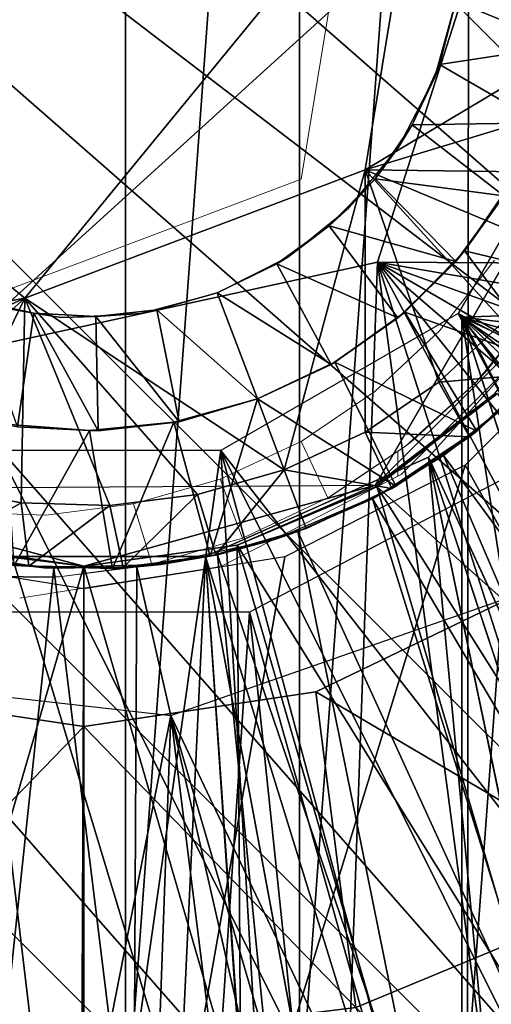
# Model space of a CAD drawing. Units: feet. Extents: x -1.5 to 12.9, y -5.1 to 2.4.
# Drawn here: x 0 to 0.1, y -0.3 to 0 of the extents above; entities that cross this region are included whole.
import ezdxf

# ---------------------------------------------------------------- set-up
doc = ezdxf.new("R2010")
doc.units = ezdxf.units.FT
doc.header["$MEASUREMENT"] = 0
doc.layers.get('0').update_dxf_attribs({"color": 255})
for name, color, linetype in [('AFUWA-3-ARPM', 4, 'Continuous'), ('AFUWA-3-BTVL', 11, 'Continuous'), ('AFUWA-3-CLBK', 19, 'Continuous'), ('AFUWA-3-HWSS', 4, 'Continuous'), ('AFUWA-3-KNBK', 19, 'Continuous'), ('AFUWA-P', 2, 'Continuous')]:
    doc.layers.add(name, color=color, linetype=linetype)

# ---------------------------------------------------------------- blocks, each defined once
blk = doc.blocks.new('A$C2A0F75DE')
at = {"linetype": 'Continuous', "lineweight": 0}
for p, q in [((-9.62094, 2.64618), (-9.60255, 2.75833)), ((-9.62094, 2.64618), (-9.60255, 2.75833)), ((-9.72726, 2.60603), (-9.62094, 2.64618)), ((-9.62094, 2.64618), (-9.72726, 2.60603)), ((-9.56061, 2.62083), (-9.57773, 2.59875)), ((-9.57773, 2.59875), (-9.56061, 2.62083)), ((-9.54801, 2.60512), (-9.56652, 2.58249)), ((-9.54801, 2.60512), (-9.56652, 2.58249)), ((-9.54801, 2.60512), (-9.56355, 2.58569)), ((-9.57773, 2.59875), (-9.59794, 2.57981)), ((-9.57773, 2.59875), (-9.59794, 2.57981)), ((-9.58971, 2.55384), (-9.54453, 2.59902)), ((-9.56652, 2.58249), (-9.56355, 2.58569)), ((-9.56652, 2.58249), (-9.5884, 2.56271)), ((-9.56652, 2.58249), (-9.5884, 2.56271)), ((-9.56652, 2.58249), (-9.5861, 2.56453)), ((-9.59794, 2.57981), (-9.62097, 2.5642)), ((-9.59794, 2.57981), (-9.62097, 2.5642)), ((-9.62097, 2.5642), (-9.64629, 2.55244)), ((-9.64629, 2.55244), (-9.62097, 2.5642)), ((-9.62097, 2.5642), (-9.61267, 2.54656)), ((-9.5861, 2.56453), (-9.5884, 2.56271)), ((-9.5884, 2.56271), (-9.61267, 2.54656)), ((-9.5884, 2.56271), (-9.61267, 2.54656)), ((-9.5884, 2.56271), (-9.6114, 2.54728)), ((-9.59076, 2.56113), (-9.59076, 2.55331)), ((-9.59076, 2.56113), (-9.59076, 2.55331)), ((-9.64629, 2.55244), (-9.67334, 2.54466)), ((-9.67334, 2.54466), (-9.64629, 2.55244)), ((-9.63933, 2.53402), (-9.64629, 2.55244)), ((-9.64629, 2.55244), (-9.63933, 2.53402)), ((-9.64605, 2.52515), (-9.58971, 2.55384)), ((-9.61267, 2.54656), (-9.63933, 2.53402)), ((-9.61267, 2.54656), (-9.63933, 2.53402)), ((-9.61267, 2.54656), (-9.6114, 2.54728)), ((-9.67334, 2.54466), (-9.70074, 2.54121)), ((-9.70074, 2.54121), (-9.67334, 2.54466)), ((-9.67334, 2.54466), (-9.66763, 2.5258)), ((-9.70074, 2.54121), (-9.72844, 2.54209)), ((-9.72844, 2.54209), (-9.70074, 2.54121)), ((-9.66763, 2.5258), (-9.63933, 2.53402)), ((-9.66763, 2.5258), (-9.63933, 2.53402)), ((-9.64605, 2.52515), (-9.70887, 2.51519)), ((-9.69652, 2.52189), (-9.66763, 2.5258)), ((-9.69652, 2.52189), (-9.66763, 2.5258)), ((-9.66939, 2.52538), (-9.69652, 2.52189)), ((-9.66939, 2.52538), (-9.66763, 2.5258)), ((-9.72601, 2.52227), (-9.69652, 2.52189)), ((-9.69984, 2.52155), (-9.72601, 2.52227)), ((-9.72601, 2.52227), (-9.69652, 2.52189)), ((-9.69984, 2.52155), (-9.69652, 2.52189))]:
    blk.add_line(p, q, dxfattribs=at)

msp = doc.modelspace()

# ---------------------------------------------------------------- linework, layer by layer
at = {"layer": 'AFUWA-3-ARPM'}
for points in [[(-0.07665, 0.37528, 10.23829), (0.01305, 0.37371, 10.23829), (-0.07665, -0.37543, 10.23829)], [(-0.07665, -0.37543, 10.23829), (0.01305, 0.37371, 10.23829), (0.01305, -0.37386, 10.23829)], [(0.06753, 0.36799, 10.23829), (0.01305, -0.37386, 10.23829), (0.01305, 0.37371, 10.23829)], [(0.06753, 0.36799, 10.23829), (0.06742, -0.36781, 10.23829), (0.01305, -0.37386, 10.23829)], [(0.06742, -0.36781, 10.23829), (0.06753, 0.36799, 10.23829), (0.1205, 0.35424, 10.23829)], [(0.11992, -0.35408, 10.23829), (0.06742, -0.36781, 10.23829), (0.1205, 0.35424, 10.23829)], [(0.17077, 0.33294, 10.23829), (0.11992, -0.35408, 10.23829), (0.1205, 0.35424, 10.23829)], [(0.11992, -0.35408, 10.23829), (0.17077, 0.33294, 10.23829), (0.1703, -0.33275, 10.23829)], [(0.5342, -0.33577, 2.46507), (0.15972, -0.04287, 2.46507), (0.11692, -0.117, 2.46507)], [(0.11811, -0.11818, 11.47845), (0.62185, -0.10059, 11.49604), (0.6049, -0.17582, 11.49545)], [(0.62185, -0.10059, 10.63409), (0.11811, -0.11818, 10.65168), (0.6049, -0.17582, 10.63468)], [(0.62185, -0.10059, 10.63409), (0.62185, -0.10059, 11.49604), (0.11811, -0.11818, 11.47845)], [(0.62185, -0.10059, 10.63409), (0.11811, -0.11818, 11.47845), (0.11811, -0.11818, 10.65168)], [(0.33507, -0.53472, 2.46507), (0.11692, -0.117, 2.46507), (0.0428, -0.15979, 2.46507)], [(0.4108, -0.47883, 2.46507), (0.11692, -0.117, 2.46507), (0.33507, -0.53472, 2.46507)], [(0.47802, -0.41192, 2.46507), (0.5342, -0.33577, 2.46507), (0.11692, -0.117, 2.46507)], [(0.4108, -0.47883, 2.46507), (0.47802, -0.41192, 2.46507), (0.11692, -0.117, 2.46507)], [(0.54457, -0.31669, 11.49334), (0.5019, -0.38069, 11.49185), (0.11811, -0.11818, 11.47845)], [(0.6049, -0.17582, 11.49545), (0.57912, -0.2479, 11.49455), (0.11811, -0.11818, 11.47845)], [(0.45181, -0.43901, 11.4901), (0.11811, -0.11818, 11.47845), (0.5019, -0.38069, 11.49185)], [(0.57912, -0.2479, 11.49455), (0.54457, -0.31669, 11.49334), (0.11811, -0.11818, 11.47845)], [(0.39494, -0.4908, 11.48812), (0.33207, -0.53534, 11.48592), (0.11811, -0.11818, 11.47845)], [(0.39494, -0.4908, 11.48812), (0.11811, -0.11818, 11.47845), (0.45181, -0.43901, 11.4901)], [(0.33207, -0.53534, 11.48592), (0.26446, -0.57178, 11.48356), (0.11811, -0.11818, 11.47845)], [(0.11811, -0.61882, 11.47845), (0.11811, -0.11818, 11.47845), (0.19282, -0.59975, 11.48106)], [(0.26446, -0.57178, 11.48356), (0.19282, -0.59975, 11.48106), (0.11811, -0.11818, 11.47845)], [(0.11811, -0.11818, 10.65168), (0.11811, -0.11818, 11.47845), (0.11811, -0.61882, 11.47845)], [(0.11811, -0.61882, 11.47845), (0.11811, -0.61882, 10.65168), (0.11811, -0.11818, 10.65168)], [(0.11811, -0.11818, 10.65168), (0.11811, -0.61882, 10.65168), (0.19282, -0.59975, 10.64907)], [(0.19282, -0.59975, 10.64907), (0.26414, -0.57193, 10.64658), (0.11811, -0.11818, 10.65168)], [(0.11811, -0.11818, 10.65168), (0.33193, -0.53545, 10.64421), (0.39469, -0.49098, 10.64202)], [(0.26414, -0.57193, 10.64658), (0.33193, -0.53545, 10.64421), (0.11811, -0.11818, 10.65168)], [(0.11811, -0.11818, 10.65168), (0.45157, -0.43926, 10.64004), (0.50173, -0.38094, 10.63828)], [(0.39469, -0.49098, 10.64202), (0.45157, -0.43926, 10.64004), (0.11811, -0.11818, 10.65168)], [(0.11811, -0.11818, 10.65168), (0.54447, -0.31683, 10.63679), (0.57898, -0.24822, 10.63559)], [(0.50173, -0.38094, 10.63828), (0.54447, -0.31683, 10.63679), (0.11811, -0.11818, 10.65168)], [(0.57898, -0.24822, 10.63559), (0.6049, -0.17582, 10.63468), (0.11811, -0.11818, 10.65168)], [(0.16434, -0.11923, 14.57474), (0.11916, -0.16441, 14.57316), (0.342, -0.56578, 14.58095)], [(-0.02415, -0.63049, 2.46507), (0.0428, -0.15979, 2.46507), (-0.0428, -0.15979, 2.46507)], [(0.0428, -0.15979, 2.46507), (-0.02415, -0.63049, 2.46507), (0.07018, -0.6271, 2.46507)], [(0.25176, -0.57866, 2.46507), (0.0428, -0.15979, 2.46507), (0.16376, -0.60945, 2.46507)], [(0.16376, -0.60945, 2.46507), (0.0428, -0.15979, 2.46507), (0.07018, -0.6271, 2.46507)], [(0.25176, -0.57866, 2.46507), (0.33507, -0.53472, 2.46507), (0.0428, -0.15979, 2.46507)], [(0.06282, -0.1931, 14.5712), (-0.00142, -0.55773, 14.56895), (0.11916, -0.16441, 14.57316)], [(0.11916, -0.16441, 14.57316), (-0.00142, -0.55773, 14.56895), (0.342, -0.56578, 14.58095)], [(-0.00142, -0.55773, 14.56895), (-0.06282, -0.1931, 14.56681), (-0.10547, -0.5497, 14.56532)], [(-0.00142, -0.55773, 14.56895), (0, -0.20307, 14.569), (-0.06282, -0.1931, 14.56681)], [(0, -0.20307, 14.569), (-0.00142, -0.55773, 14.56895), (0.06282, -0.1931, 14.5712)], [(0.12984, -0.20677, 0.28003), (0.3547, -0.93403, 0.28003), (0.02727, -0.24264, 0.28003)], [(0.02727, -0.24264, 0.28003), (-0.12016, -0.99225, 0.28003), (-0.08068, -0.23045, 0.28003)], [(0, -0.99954, 0.28003), (-0.12016, -0.99225, 0.28003), (0.02727, -0.24264, 0.28003)], [(0.02727, -0.24264, 0.28003), (0.12086, -0.99212, 0.28003), (0, -0.99954, 0.28003)], [(0.02727, -0.24264, 0.28003), (0.23971, -0.97009, 0.28003), (0.12086, -0.99212, 0.28003)], [(0.02727, -0.24264, 0.28003), (0.3547, -0.93403, 0.28003), (0.23971, -0.97009, 0.28003)], [(0.17077, -0.33309, 10.4942), (0.11992, -0.35408, 10.23829), (0.1703, -0.33275, 10.23829)]]:
    msp.add_3dface(points, dxfattribs=at)
at = {"layer": 'AFUWA-3-BTVL'}
for points in [[(0.17594, -0.29624, 6.29971), (0.0725, -0.23521, 6.29971), (0.13866, -0.20334, 6.29971)], [(0.13866, -0.20334, 6.79184), (0.0725, -0.23521, 6.79184), (0.17594, -0.29624, 6.79184)], [(0, -0.24614, 6.29971), (-0.08501, -0.33391, 6.29971), (-0.0725, -0.23521, 6.29971)], [(-0.0725, -0.23521, 6.79184), (-0.08501, -0.33391, 6.79184), (0, -0.24614, 6.79184)], [(0.08501, -0.33391, 6.29971), (0, -0.24614, 6.29971), (0.0725, -0.23521, 6.29971)], [(0.0725, -0.23521, 6.79184), (0, -0.24614, 6.79184), (0.08501, -0.33391, 6.79184)], [(0.0725, -0.23521, 6.29971), (0.17594, -0.29624, 6.29971), (0.08501, -0.33391, 6.29971)], [(0.0725, -0.23521, 6.79184), (0.08501, -0.33391, 6.79184), (0.17594, -0.29624, 6.79184)], [(-0.08501, -0.33391, 6.29971), (0, -0.24614, 6.29971), (0, -0.34456, 6.29971)], [(-0.08501, -0.33391, 6.79184), (0, -0.34456, 6.79184), (0, -0.24614, 6.79184)], [(0, -0.34456, 6.29971), (0, -0.24614, 6.29971), (0.08501, -0.33391, 6.29971)], [(0, -0.24614, 6.79184), (0, -0.34456, 6.79184), (0.08501, -0.33391, 6.79184)], [(0.2627, -0.50569, 6.29971), (0.08501, -0.33391, 6.29971), (0.17594, -0.29624, 6.29971)], [(0.17177, -0.54336, 6.79184), (0.17594, -0.29624, 6.79184), (0.08501, -0.33391, 6.79184)]]:
    msp.add_3dface(points, dxfattribs=at)
at = {"layer": 'AFUWA-3-CLBK'}
for points in [[(0.10765, -0.16193, -2.28147), (0.44555, -0.89312, -2.28147), (0.15854, -0.10539, -2.28147)], [(0.15854, -0.10539, -2.53147), (0.44513, -0.8933, -2.53147), (0.10765, -0.16193, -2.53147)], [(0.03809, -0.19292, -2.28147), (0.27451, -0.95941, -2.28147), (0.10765, -0.16193, -2.28147)], [(0.10765, -0.16193, -2.53147), (0.18464, -0.98067, -2.53147), (0.03809, -0.19292, -2.53147)], [(0.25985, -0.94967, 0.28003), (0.14362, -0.16213, 0.28003), (0.05183, -0.21031, 0.28003)], [(0.27451, -0.95941, -2.28147), (0.36149, -0.93022, -2.28147), (0.10765, -0.16193, -2.28147)], [(0.36149, -0.93022, -2.28147), (0.44555, -0.89312, -2.28147), (0.10765, -0.16193, -2.28147)], [(0.44513, -0.8933, -2.53147), (0.3613, -0.9303, -2.53147), (0.10765, -0.16193, -2.53147)], [(0.10765, -0.16193, -2.53147), (0.27406, -0.9596, -2.53147), (0.18464, -0.98067, -2.53147)], [(0.10765, -0.16193, -2.53147), (0.3613, -0.9303, -2.53147), (0.27406, -0.9596, -2.53147)], [(-0.09329, -0.99342, -2.53147), (-0.03809, -0.19292, -2.53147), (0, -0.99785, -2.53147)], [(-0.03809, -0.19292, -2.28147), (-0.09243, -0.99355, -2.28147), (0, -0.99785, -2.28147)], [(0, -0.99785, -2.28147), (0.03809, -0.19292, -2.28147), (-0.03809, -0.19292, -2.28147)], [(-0.03809, -0.19292, -2.53147), (0.03809, -0.19292, -2.53147), (0, -0.99785, -2.53147)], [(0.03809, -0.19292, -2.28147), (0, -0.99785, -2.28147), (0.09329, -0.99342, -2.28147)], [(0.03809, -0.19292, -2.53147), (0.09243, -0.99355, -2.53147), (0, -0.99785, -2.53147)], [(0.09329, -0.99342, -2.28147), (0.18474, -0.98063, -2.28147), (0.03809, -0.19292, -2.28147)], [(0.18474, -0.98063, -2.28147), (0.27451, -0.95941, -2.28147), (0.03809, -0.19292, -2.28147)], [(0.09243, -0.99355, -2.53147), (0.03809, -0.19292, -2.53147), (0.18464, -0.98067, -2.53147)], [(-0.05183, -0.21031, 0.28003), (-0.13029, -0.97548, 0.28003), (0, -0.98407, 0.28003)], [(0.05183, -0.21031, 0.28003), (-0.05183, -0.21031, 0.28003), (0, -0.98407, 0.28003)], [(0, -0.98407, 0.28003), (0.13189, -0.97521, 0.28003), (0.05183, -0.21031, 0.28003)], [(0.25985, -0.94967, 0.28003), (0.05183, -0.21031, 0.28003), (0.13189, -0.97521, 0.28003)]]:
    msp.add_3dface(points, dxfattribs=at)
at = {"layer": 'AFUWA-3-HWSS'}
for points in [[(-0.13327, -0.02906, 0.18751), (0.04153, 0.12983, 0.18751), (0.13327, 0.02891, 0.18751)], [(-0.13327, -0.02906, 0.18751), (-0.09173, 0.10085, 0.18751), (0.04153, 0.12983, 0.18751)], [(-0.10632, -0.04022, 14.43121), (0.01839, 0.11208, 14.43121), (-0.08793, 0.07193, 14.43121)], [(0.01839, 0.11208, 14.43121), (-0.10632, -0.04022, 14.43121), (0.10632, 0.04007, 14.43121)], [(-0.10632, -0.04022, 14.43121), (-0.01839, -0.11223, 14.43121), (0.10632, 0.04007, 14.43121)], [(0.10632, 0.04007, 14.43121), (-0.01839, -0.11223, 14.43121), (0.08793, -0.07208, 14.43121)], [(0.10632, 0.04007, 14.569), (0.08793, -0.07208, 14.569), (0.17617, -0.01942, 14.569)], [(0.08793, -0.07208, 14.569), (0.10632, 0.04007, 14.569), (0.10632, 0.04007, 14.43121)], [(0.10632, 0.04007, 14.43121), (0.08793, -0.07208, 14.43121), (0.08793, -0.07208, 14.569)], [(-0.04153, -0.12998, 0.18751), (-0.13327, -0.02906, 0.18751), (0.13327, 0.02891, 0.18751)], [(0.13327, 0.02891, 0.18751), (0.09173, -0.101, 0.18751), (-0.04153, -0.12998, 0.18751)], [(0.37167, -0.10256, 0.03003), (0.09173, -0.101, 0.03003), (0.13327, 0.02891, 0.03003)], [(0.13327, 0.02891, 0.03003), (0.09173, -0.101, 0.03003), (0.09173, -0.101, 0.18751)], [(0.09173, -0.101, 0.18751), (0.13327, 0.02891, 0.18751), (0.13327, 0.02891, 0.03003)], [(0.11625, -0.01945, 12.12806), (0.15337, -0.00803, 12.16349), (0.15003, -0.03321, 12.16349)], [(0.17103, -0.04689, 14.569), (0.17617, -0.01942, 14.569), (0.08793, -0.07208, 14.569)], [(0.11115, -0.03921, 12.12806), (0.10969, -0.04309, 11.77373), (0.11625, -0.01945, 11.77373)], [(0.11115, -0.03921, 12.12806), (0.11625, -0.01945, 11.77373), (0.11625, -0.01945, 12.12806)], [(0.15003, -0.03321, 12.16349), (0.11115, -0.03921, 12.12806), (0.11625, -0.01945, 12.12806)], [(0.1426, -0.05742, 12.16349), (0.11115, -0.03921, 12.12806), (0.15003, -0.03321, 12.16349)], [(0.10259, -0.05802, 12.12806), (0.10969, -0.04309, 11.77373), (0.11115, -0.03921, 12.12806)], [(0.11115, -0.03921, 12.12806), (0.1426, -0.05742, 12.16349), (0.10259, -0.05802, 12.12806)], [(-0.11938, -0.13097, 14.569), (-0.01839, -0.11223, 14.569), (-0.10632, -0.04022, 14.569)], [(-0.10632, -0.04022, 14.569), (-0.01839, -0.11223, 14.569), (-0.01839, -0.11223, 14.43121)], [(-0.01839, -0.11223, 14.43121), (-0.10632, -0.04022, 14.43121), (-0.10632, -0.04022, 14.569)], [(0.10259, -0.05802, 12.12806), (0.09836, -0.06498, 11.77373), (0.10969, -0.04309, 11.77373)], [(0.08793, -0.07208, 14.569), (0.16165, -0.07301, 14.569), (0.17103, -0.04689, 14.569)], [(0.09836, -0.06498, 11.77373), (0.10259, -0.05802, 12.12806), (0.09102, -0.07492, 12.12806)], [(0.09102, -0.07492, 12.12806), (0.10259, -0.05802, 12.12806), (0.1312, -0.08017, 12.16349)], [(0.1426, -0.05742, 12.16349), (0.1312, -0.08017, 12.16349), (0.10259, -0.05802, 12.12806)], [(0.09836, -0.06498, 11.77373), (0.09102, -0.07492, 12.12806), (0.0827, -0.08407, 11.77373)], [(0.08793, -0.07208, 14.569), (-0.01839, -0.11223, 14.569), (0.06259, -0.16582, 14.569)], [(-0.01839, -0.11223, 14.569), (0.08793, -0.07208, 14.569), (0.08793, -0.07208, 14.43121)], [(0.08793, -0.07208, 14.43121), (-0.01839, -0.11223, 14.43121), (-0.01839, -0.11223, 14.569)], [(0.08791, -0.15406, 14.569), (0.08793, -0.07208, 14.569), (0.06259, -0.16582, 14.569)], [(0.11093, -0.13844, 14.569), (0.08793, -0.07208, 14.569), (0.08791, -0.15406, 14.569)], [(0.08793, -0.07208, 14.569), (0.13114, -0.11951, 14.569), (0.14827, -0.09742, 14.569)], [(0.14827, -0.09742, 14.569), (0.16165, -0.07301, 14.569), (0.08793, -0.07208, 14.569)], [(0.13114, -0.11951, 14.569), (0.08793, -0.07208, 14.569), (0.11093, -0.13844, 14.569)], [(0.09102, -0.07492, 12.12806), (0.07672, -0.08961, 12.12806), (0.0827, -0.08407, 11.77373)], [(0.09102, -0.07492, 12.12806), (0.11619, -0.10072, 12.16349), (0.07672, -0.08961, 12.12806)], [(0.1312, -0.08017, 12.16349), (0.11619, -0.10072, 12.16349), (0.09102, -0.07492, 12.12806)], [(0.13403, -0.07534, 14.37215), (0.16419, -0.10824, 14.37215), (0.11895, -0.09743, 14.37215)], [(0.13403, -0.07534, 14.37215), (0.11895, -0.09743, 14.37215), (0.1312, -0.08017, 12.16349)], [(0.11895, -0.09743, 14.37215), (0.11619, -0.10072, 12.16349), (0.1312, -0.08017, 12.16349)], [(0.0827, -0.08407, 11.77373), (0.07672, -0.08961, 12.12806), (0.06374, -0.09935, 11.77373)], [(0.06374, -0.09935, 11.77373), (0.07672, -0.08961, 12.12806), (0.06028, -0.1015, 12.12806)], [(0.07672, -0.08961, 12.12806), (0.09812, -0.11839, 12.16349), (0.06028, -0.1015, 12.12806)], [(0.07672, -0.08961, 12.12806), (0.11619, -0.10072, 12.16349), (0.09812, -0.11839, 12.16349)], [(0.11895, -0.09743, 14.37215), (0.14533, -0.13256, 14.37215), (0.10028, -0.11657, 14.37215)], [(0.11895, -0.09743, 14.37215), (0.10028, -0.11657, 14.37215), (0.11619, -0.10072, 12.16349)], [(0.11895, -0.09743, 14.37215), (0.16419, -0.10824, 14.37215), (0.14533, -0.13256, 14.37215)], [(0.09173, -0.101, 0.03003), (0.08193, -0.37681, 0.03003), (-0.04153, -0.12998, 0.03003)], [(0.09173, -0.101, 0.03003), (-0.04153, -0.12998, 0.03003), (-0.04153, -0.12998, 0.18751)], [(-0.04153, -0.12998, 0.18751), (0.09173, -0.101, 0.18751), (0.09173, -0.101, 0.03003)], [(0.06028, -0.1015, 12.12806), (0.04172, -0.11057, 11.77373), (0.06374, -0.09935, 11.77373)], [(0.04172, -0.11057, 11.77373), (0.06028, -0.1015, 12.12806), (0.04172, -0.11057, 12.12806)], [(0.07728, -0.1329, 12.16349), (0.04172, -0.11057, 12.12806), (0.06028, -0.1015, 12.12806)], [(0.07728, -0.1329, 12.16349), (0.06028, -0.1015, 12.12806), (0.09812, -0.11839, 12.16349)], [(0.09173, -0.101, 0.03003), (0.12664, -0.3642, 0.03003), (0.08193, -0.37681, 0.03003)], [(0.2474, -0.29577, 0.03003), (0.09173, -0.101, 0.03003), (0.28103, -0.26396, 0.03003)], [(0.12664, -0.3642, 0.03003), (0.09173, -0.101, 0.03003), (0.16995, -0.34615, 0.03003)], [(0.21009, -0.32336, 0.03003), (0.09173, -0.101, 0.03003), (0.2474, -0.29577, 0.03003)], [(0.09173, -0.101, 0.03003), (0.35667, -0.14652, 0.03003), (0.33621, -0.18865, 0.03003)], [(0.35667, -0.14652, 0.03003), (0.09173, -0.101, 0.03003), (0.37167, -0.10256, 0.03003)], [(0.31088, -0.22806, 0.03003), (0.09173, -0.101, 0.03003), (0.33621, -0.18865, 0.03003)], [(0.28103, -0.26396, 0.03003), (0.09173, -0.101, 0.03003), (0.31088, -0.22806, 0.03003)], [(0.21009, -0.32336, 0.03003), (0.16995, -0.34615, 0.03003), (0.09173, -0.101, 0.03003)], [(0.11619, -0.10072, 12.16349), (0.10028, -0.11657, 14.37215), (0.09812, -0.11839, 12.16349)], [(0.04172, -0.11057, 11.77373), (0.02286, -0.11583, 12.12806), (0.01777, -0.11702, 11.77373)], [(0.04172, -0.11057, 12.12806), (0.05424, -0.14372, 12.16349), (0.02286, -0.11583, 12.12806)], [(0.04172, -0.11057, 11.77373), (0.04172, -0.11057, 12.12806), (0.02286, -0.11583, 12.12806)], [(0.04172, -0.11057, 12.12806), (0.07728, -0.1329, 12.16349), (0.05424, -0.14372, 12.16349)], [(-0.11938, -0.13097, 14.569), (-0.09757, -0.1479, 14.569), (-0.01839, -0.11223, 14.569)], [(-0.09757, -0.1479, 14.569), (-0.07316, -0.16141, 14.569), (-0.01839, -0.11223, 14.569)], [(-0.01839, -0.11223, 14.569), (-0.07316, -0.16141, 14.569), (-0.04689, -0.17087, 14.569)], [(-0.01957, -0.17616, 14.569), (-0.01839, -0.11223, 14.569), (-0.04689, -0.17087, 14.569)], [(-0.02067, -0.1524, 12.16349), (-0.03461, -0.11271, 12.12806), (-0.01559, -0.11688, 12.12806)], [(-0.03461, -0.11271, 12.12806), (-0.03134, -0.11417, 11.77373), (-0.01559, -0.11688, 12.12806)], [(0.00813, -0.17704, 14.569), (-0.01839, -0.11223, 14.569), (-0.01957, -0.17616, 14.569)], [(0.03554, -0.1736, 14.569), (-0.01839, -0.11223, 14.569), (0.00813, -0.17704, 14.569)], [(0.03554, -0.1736, 14.569), (0.06259, -0.16582, 14.569), (-0.01839, -0.11223, 14.569)], [(-0.03134, -0.11417, 11.77373), (-0.00698, -0.1182, 11.77373), (-0.01559, -0.11688, 12.12806)], [(0.00457, -0.15371, 12.16349), (-0.02067, -0.1524, 12.16349), (-0.01559, -0.11688, 12.12806)], [(0.00375, -0.11793, 12.12806), (0.00457, -0.15371, 12.16349), (-0.01559, -0.11688, 12.12806)], [(0.00375, -0.11793, 12.12806), (-0.01559, -0.11688, 12.12806), (-0.00698, -0.1182, 11.77373)], [(0.02286, -0.11583, 12.12806), (0.0298, -0.15083, 12.16349), (0.00375, -0.11793, 12.12806)], [(0.01777, -0.11702, 11.77373), (0.02286, -0.11583, 12.12806), (0.00375, -0.11793, 12.12806)], [(0.0298, -0.15083, 12.16349), (0.02286, -0.11583, 12.12806), (0.05424, -0.14372, 12.16349)], [(0.07849, -0.1322, 14.37215), (0.10028, -0.11657, 14.37215), (0.12277, -0.15373, 14.37215)], [(0.10028, -0.11657, 14.37215), (0.07849, -0.1322, 14.37215), (0.09812, -0.11839, 12.16349)], [(0.14533, -0.13256, 14.37215), (0.12277, -0.15373, 14.37215), (0.10028, -0.11657, 14.37215)], [(0.00375, -0.11793, 12.12806), (-0.00698, -0.1182, 11.77373), (0.01777, -0.11702, 11.77373)], [(0.00457, -0.15371, 12.16349), (0.00375, -0.11793, 12.12806), (0.0298, -0.15083, 12.16349)], [(0.09812, -0.11839, 12.16349), (0.07849, -0.1322, 14.37215), (0.07728, -0.1329, 12.16349)], [(0.14235, -0.13576, 14.54932), (0.13114, -0.11951, 14.569), (0.11093, -0.13844, 14.569)], [(0.13234, -0.14538, 0.26625), (0.14929, -0.1278, 1.17176), (0.12325, -0.15319, 1.17176)], [(-0.04153, -0.12998, 0.03003), (-0.01099, -0.38545, 0.03003), (-0.05723, -0.38134, 0.03003)], [(0.03538, -0.38394, 0.03003), (-0.01099, -0.38545, 0.03003), (-0.04153, -0.12998, 0.03003)], [(0.08193, -0.37681, 0.03003), (0.03538, -0.38394, 0.03003), (-0.04153, -0.12998, 0.03003)], [(0.05424, -0.14372, 14.37215), (0.07849, -0.1322, 14.37215), (0.09748, -0.17098, 14.37215)], [(0.05424, -0.14372, 14.37215), (0.07728, -0.1329, 12.16349), (0.07849, -0.1322, 14.37215)], [(0.12277, -0.15373, 14.37215), (0.09748, -0.17098, 14.37215), (0.07849, -0.1322, 14.37215)], [(0.07728, -0.1329, 12.16349), (0.05424, -0.14372, 14.37215), (0.05424, -0.14372, 12.16349)], [(0.14235, -0.13576, 14.54932), (0.12277, -0.15373, 14.37215), (0.14533, -0.13256, 14.37215)], [(0.08791, -0.15406, 14.569), (0.12047, -0.15554, 14.54932), (0.11093, -0.13844, 14.569)], [(0.11093, -0.13844, 14.569), (0.12047, -0.15554, 14.54932), (0.14235, -0.13576, 14.54932)], [(0.12277, -0.15373, 14.37215), (0.14235, -0.13576, 14.54932), (0.12047, -0.15554, 14.54932)], [(0.0298, -0.15083, 12.16349), (0.05424, -0.14372, 14.37215), (0.02812, -0.15098, 14.37215)], [(0.03949, -0.19288, 14.37215), (0.02812, -0.15098, 14.37215), (0.05424, -0.14372, 14.37215)], [(0.0298, -0.15083, 12.16349), (0.05424, -0.14372, 12.16349), (0.05424, -0.14372, 14.37215)], [(0.06954, -0.18423, 14.37215), (0.03949, -0.19288, 14.37215), (0.05424, -0.14372, 14.37215)], [(0.09748, -0.17098, 14.37215), (0.06954, -0.18423, 14.37215), (0.05424, -0.14372, 14.37215)], [(0.12325, -0.15319, 1.17176), (0.11243, -0.16134, 0.26625), (0.13234, -0.14538, 0.26625)], [(0.13234, -0.14538, 0.26625), (0.11243, -0.16134, 0.26625), (0.23249, -0.325, 0.06363)], [(-0.02452, -0.15162, 14.37215), (-0.02067, -0.1524, 12.16349), (0.00187, -0.15361, 14.37215)], [(0.00187, -0.15361, 14.37215), (-0.02174, -0.19573, 14.37215), (-0.02452, -0.15162, 14.37215)], [(-0.02174, -0.19573, 14.37215), (0.00187, -0.15361, 14.37215), (0.00903, -0.19671, 14.37215)], [(0.00457, -0.15371, 12.16349), (0.00187, -0.15361, 14.37215), (-0.02067, -0.1524, 12.16349)], [(0.02812, -0.15098, 14.37215), (0.00187, -0.15361, 14.37215), (0.00457, -0.15371, 12.16349)], [(0.00903, -0.19671, 14.37215), (0.00187, -0.15361, 14.37215), (0.02812, -0.15098, 14.37215)], [(0.00457, -0.15371, 12.16349), (0.0298, -0.15083, 12.16349), (0.02812, -0.15098, 14.37215)], [(0.02812, -0.15098, 14.37215), (0.03949, -0.19288, 14.37215), (0.00903, -0.19671, 14.37215)], [(0.12325, -0.15319, 1.17176), (0.09298, -0.17341, 1.17176), (0.11243, -0.16134, 0.26625)], [(0.12277, -0.15373, 14.37215), (0.12047, -0.15554, 14.54932), (0.09748, -0.17098, 14.37215)], [(0.08791, -0.15406, 14.569), (0.06259, -0.16582, 14.569), (0.0962, -0.1717, 14.54932)], [(0.12047, -0.15554, 14.54932), (0.08791, -0.15406, 14.569), (0.0962, -0.1717, 14.54932)], [(0.0962, -0.1717, 14.54932), (0.09748, -0.17098, 14.37215), (0.12047, -0.15554, 14.54932)], [(0.09026, -0.17488, 0.26625), (0.11243, -0.16134, 0.26625), (0.09298, -0.17341, 1.17176)], [(0.09026, -0.17488, 0.26625), (0.19326, -0.34971, 0.06363), (0.11243, -0.16134, 0.26625)], [(0.23249, -0.325, 0.06363), (0.11243, -0.16134, 0.26625), (0.19326, -0.34971, 0.06363)], [(0.06259, -0.16582, 14.569), (0.03554, -0.1736, 14.569), (0.04124, -0.19245, 14.54932)], [(0.06259, -0.16582, 14.569), (0.04124, -0.19245, 14.54932), (0.06954, -0.18423, 14.54932)], [(0.06954, -0.18423, 14.54932), (0.0962, -0.1717, 14.54932), (0.06259, -0.16582, 14.569)], [(-0.01957, -0.17616, 14.569), (-0.04689, -0.17087, 14.569), (-0.04599, -0.19124, 14.54932)], [(0.06954, -0.18423, 14.37215), (0.09748, -0.17098, 14.37215), (0.0962, -0.1717, 14.54932)], [(0.0962, -0.1717, 14.54932), (0.06954, -0.18423, 14.54932), (0.06954, -0.18423, 14.37215)], [(0.00813, -0.17704, 14.569), (0.01235, -0.19637, 14.54932), (0.03554, -0.1736, 14.569)], [(0.01235, -0.19637, 14.54932), (0.04124, -0.19245, 14.54932), (0.03554, -0.1736, 14.569)], [(0.06684, -0.18515, 0.26625), (0.09298, -0.17341, 1.17176), (0.05965, -0.1876, 1.17176)], [(0.09298, -0.17341, 1.17176), (0.06684, -0.18515, 0.26625), (0.09026, -0.17488, 0.26625)], [(0.15123, -0.36976, 0.06363), (0.09026, -0.17488, 0.26625), (0.06684, -0.18515, 0.26625)], [(0.09026, -0.17488, 0.26625), (0.15123, -0.36976, 0.06363), (0.19326, -0.34971, 0.06363)], [(-0.01957, -0.17616, 14.569), (-0.04599, -0.19124, 14.54932), (-0.01713, -0.19598, 14.54932)], [(-0.01713, -0.19598, 14.54932), (0.00813, -0.17704, 14.569), (-0.01957, -0.17616, 14.569)], [(0.01235, -0.19637, 14.54932), (0.00813, -0.17704, 14.569), (-0.01713, -0.19598, 14.54932)], [(0.04124, -0.19245, 14.54932), (0.03949, -0.19288, 14.37215), (0.06954, -0.18423, 14.37215)], [(0.04124, -0.19245, 14.54932), (0.06954, -0.18423, 14.37215), (0.06954, -0.18423, 14.54932)], [(0.05965, -0.1876, 1.17176), (0.02408, -0.19544, 1.17176), (0.04183, -0.19243, 0.26625)], [(0.04183, -0.19243, 0.26625), (0.06684, -0.18515, 0.26625), (0.05965, -0.1876, 1.17176)], [(0.06684, -0.18515, 0.26625), (0.04183, -0.19243, 0.26625), (0.10731, -0.38481, 0.06363)], [(0.10731, -0.38481, 0.06363), (0.15123, -0.36976, 0.06363), (0.06684, -0.18515, 0.26625)], [(-0.01236, -0.19647, 1.17176), (-0.04814, -0.19099, 1.17176), (-0.03476, -0.19381, 0.26625)], [(-0.04599, -0.19124, 14.54932), (-0.02174, -0.19573, 14.37215), (-0.01713, -0.19598, 14.54932)], [(-0.00937, -0.19663, 0.26625), (-0.01236, -0.19647, 1.17176), (-0.03476, -0.19381, 0.26625)], [(-0.03476, -0.19381, 0.26625), (-0.03081, -0.3982, 0.06363), (-0.00937, -0.19663, 0.26625)], [(0.00903, -0.19671, 14.37215), (0.03949, -0.19288, 14.37215), (0.01235, -0.19637, 14.54932)], [(0.03949, -0.19288, 14.37215), (0.04124, -0.19245, 14.54932), (0.01235, -0.19637, 14.54932)], [(0.04183, -0.19243, 0.26625), (0.02408, -0.19544, 1.17176), (0.01658, -0.1962, 0.26625)], [(0.01658, -0.1962, 0.26625), (0.06193, -0.3947, 0.06363), (0.04183, -0.19243, 0.26625)], [(0.10731, -0.38481, 0.06363), (0.04183, -0.19243, 0.26625), (0.06193, -0.3947, 0.06363)], [(0.01556, -0.39916, 0.06363), (-0.00937, -0.19663, 0.26625), (-0.03081, -0.3982, 0.06363)], [(0.00903, -0.19671, 14.37215), (-0.01713, -0.19598, 14.54932), (-0.02174, -0.19573, 14.37215)], [(0.01235, -0.19637, 14.54932), (-0.01713, -0.19598, 14.54932), (0.00903, -0.19671, 14.37215)], [(-0.01236, -0.19647, 1.17176), (0.01658, -0.1962, 0.26625), (0.02408, -0.19544, 1.17176)], [(0.01658, -0.1962, 0.26625), (-0.01236, -0.19647, 1.17176), (-0.00937, -0.19663, 0.26625)], [(0.01658, -0.1962, 0.26625), (-0.00937, -0.19663, 0.26625), (0.01556, -0.39916, 0.06363)], [(0.01658, -0.1962, 0.26625), (0.01556, -0.39916, 0.06363), (0.06193, -0.3947, 0.06363)]]:
    msp.add_3dface(points, dxfattribs=at)
at = {"layer": 'AFUWA-3-KNBK'}
for points in [[(-0.07736, 0.5719, -1.18108), (-0.15312, 0.55689, -1.18108), (0.57032, -0.16711, -1.18108)], [(0.58549, -0.09048, -1.18108), (0.58524, 0.06423, -1.18108), (-0.07736, 0.5719, -1.18108)], [(-0.07736, 0.5719, -1.18108), (0.57032, -0.16711, -1.18108), (0.58549, -0.09048, -1.18108)], [(-0.15312, 0.55689, -1.18108), (-0.22612, 0.53213, -1.18108), (0.54579, -0.23939, -1.18108)], [(0.57032, -0.16711, -1.18108), (-0.15312, 0.55689, -1.18108), (0.54579, -0.23939, -1.18108)], [(-0.2956, 0.49782, -1.18108), (0.51165, -0.30876, -1.18108), (-0.22612, 0.53213, -1.18108)], [(0.51165, -0.30876, -1.18108), (0.54579, -0.23939, -1.18108), (-0.22612, 0.53213, -1.18108)], [(0.46904, -0.37247, -1.18108), (-0.2956, 0.49782, -1.18108), (-0.35974, 0.45496, -1.18108)], [(-0.2956, 0.49782, -1.18108), (0.46904, -0.37247, -1.18108), (0.51165, -0.30876, -1.18108)], [(-0.4179, 0.40398, -1.18108), (0.46904, -0.37247, -1.18108), (-0.35974, 0.45496, -1.18108)], [(-0.46893, 0.34569, -1.18108), (0.46904, -0.37247, -1.18108), (-0.4179, 0.40398, -1.18108)], [(-0.51166, 0.28164, -1.18108), (0.2949, -0.5255, -1.18108), (-0.46893, 0.34569, -1.18108)], [(-0.46893, 0.34569, -1.18108), (0.41758, -0.43144, -1.18108), (0.46904, -0.37247, -1.18108)], [(0.35982, -0.48204, -1.18108), (0.41758, -0.43144, -1.18108), (-0.46893, 0.34569, -1.18108)], [(0.2949, -0.5255, -1.18108), (0.35982, -0.48204, -1.18108), (-0.46893, 0.34569, -1.18108)], [(-0.51166, 0.28164, -1.18108), (-0.5458, 0.21193, -1.18108), (0.22645, -0.55926, -1.18108)], [(0.2949, -0.5255, -1.18108), (-0.51166, 0.28164, -1.18108), (0.22645, -0.55926, -1.18108)], [(0.15326, -0.58417, -1.18108), (-0.5458, 0.21193, -1.18108), (-0.57045, 0.13871, -1.18108)], [(0.22645, -0.55926, -1.18108), (-0.5458, 0.21193, -1.18108), (0.15326, -0.58417, -1.18108)], [(-0.57045, 0.13871, -1.18108), (-0.5854, 0.06311, -1.18108), (0.07808, -0.59909, -1.18108)], [(-0.57045, 0.13871, -1.18108), (0.07808, -0.59909, -1.18108), (0.15326, -0.58417, -1.18108)], [(-0.58535, -0.09124, -1.18108), (0.07808, -0.59909, -1.18108), (-0.5854, 0.06311, -1.18108)], [(0.18186, -0.01444, -4.25194), (0.15713, -0.10479, -4.25194), (0.09113, -0.1707, -4.25194)], [(0.07808, -0.59909, -1.18108), (-0.58535, -0.09124, -1.18108), (-0.0772, -0.59909, -1.18108)], [(0.09113, -0.1707, -4.25194), (0.15713, -0.10479, -4.25194), (0.12798, -0.14237, -4.25194)], [(0.12925, -0.14199, -1.55509), (0.09113, -0.1707, -4.25194), (0.12798, -0.14237, -4.25194)], [(0.09151, -0.17102, -1.55509), (0.09113, -0.1707, -4.25194), (0.12925, -0.14199, -1.55509)], [(0.12925, -0.14199, -1.55509), (0.22311, -0.28906, -1.55509), (0.09151, -0.17102, -1.55509)], [(0.09113, -0.1707, -4.25194), (0, -0.19594, -4.25194), (-0.09166, -0.17184, -4.25194)], [(-0.09166, -0.17184, -4.25194), (0, -0.19594, -4.25194), (-0.0475, -0.19016, -4.25194)], [(0, -0.19594, -4.25194), (0.09113, -0.1707, -4.25194), (0.04808, -0.18937, -4.25194)], [(0.09151, -0.17102, -1.55509), (0.04793, -0.18941, -1.55509), (0.04808, -0.18937, -4.25194)], [(0.14078, -0.33901, -1.55509), (0.04793, -0.18941, -1.55509), (0.09151, -0.17102, -1.55509)], [(0.09113, -0.1707, -4.25194), (0.09151, -0.17102, -1.55509), (0.04808, -0.18937, -4.25194)], [(0.18343, -0.31693, -1.55509), (0.09151, -0.17102, -1.55509), (0.22311, -0.28906, -1.55509)], [(0.18343, -0.31693, -1.55509), (0.14078, -0.33901, -1.55509), (0.09151, -0.17102, -1.55509)], [(-0.04906, -0.36464, -1.55509), (-0.04709, -0.18933, -1.55509), (0, -0.19594, -1.55509)], [(0, -0.19594, -1.55509), (-0.04709, -0.18933, -1.55509), (-0.0475, -0.19016, -4.25194)], [(-0.0475, -0.19016, -4.25194), (0, -0.19594, -4.25194), (0, -0.19594, -1.55509)], [(0, -0.19594, -4.25194), (0.04808, -0.18937, -4.25194), (0.04793, -0.18941, -1.55509)], [(0, -0.19594, -4.25194), (0.04793, -0.18941, -1.55509), (0, -0.19594, -1.55509)], [(0.04906, -0.36464, -1.55509), (0, -0.19594, -1.55509), (0.04793, -0.18941, -1.55509)], [(0.04906, -0.36464, -1.55509), (0.04793, -0.18941, -1.55509), (0.09599, -0.35491, -1.55509)], [(0.14078, -0.33901, -1.55509), (0.09599, -0.35491, -1.55509), (0.04793, -0.18941, -1.55509)], [(-0.04906, -0.36464, -1.55509), (0, -0.19594, -1.55509), (0, -0.36818, -1.55509)], [(0, -0.36818, -1.55509), (0, -0.19594, -1.55509), (0.04906, -0.36464, -1.55509)]]:
    msp.add_3dface(points, dxfattribs=at)

# ---------------------------------------------------------------- block references
at = {"layer": 'AFUWA-P'}
msp.add_blockref('A$C2A0F75DE', (9.68889, -2.7212), dxfattribs=at)

doc.saveas('drawing.dxf')
